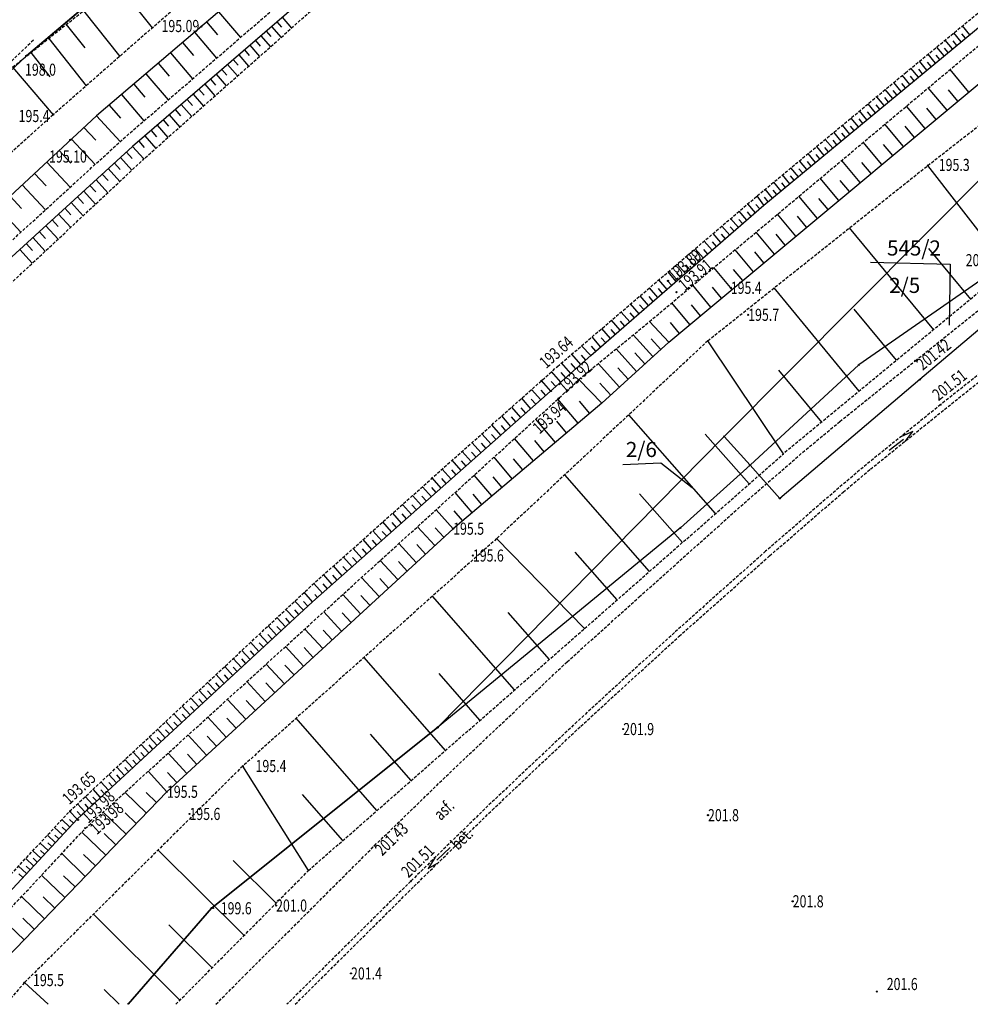
# Model space of a CAD drawing. Extents: x 7571882 to 7572790, y 5544348 to 5545332.
# Drawn here: x 7572107 to 7572186, y 5544348 to 5544429 of the extents above; entities that cross this region are included whole.
import ezdxf
from ezdxf.enums import TextEntityAlignment as Align

# ---------------------------------------------------------------- set-up
doc = ezdxf.new("R2010")
doc.units = 0
doc.linetypes.add('HIDDEN', pattern=[0.375, 0.25, -0.125])
for name, color, linetype in [('1', 7, 'CONTINUOUS'), ('11', 7, 'CONTINUOUS'), ('12', 7, 'CONTINUOUS'), ('13', 7, 'CONTINUOUS'), ('15', 7, 'CONTINUOUS'), ('25', 7, 'CONTINUOUS'), ('5', 7, 'CONTINUOUS'), ('6', 7, 'CONTINUOUS'), ('7', 7, 'CONTINUOUS'), ('9', 7, 'CONTINUOUS')]:
    doc.layers.add(name, color=color, linetype=linetype)
doc.styles.add('ITALICT', font='ITALICT', dxfattribs={"height": 0.2})

# ---------------------------------------------------------------- blocks, each defined once
blk = doc.blocks.new('PUNZG')
at = {"layer": '12', "color": 3, "linetype": 'CONTINUOUS'}
blk.add_circle((0, 0), 0.045, dxfattribs=at)
blk = doc.blocks.new('*M53')
at = {"layer": '25', "color": 7, "linetype": 'CONTINUOUS'}
blk.add_circle((0, 0), 0.045, dxfattribs=at)
blk = doc.blocks.new('*M55')
at = {"layer": '25', "color": 7, "linetype": 'CONTINUOUS'}
blk.add_circle((0, 0), 0.045, dxfattribs=at)
blk = doc.blocks.new('*M74')
at = {"layer": '25', "color": 7, "linetype": 'CONTINUOUS'}
blk.add_circle((0, 0), 0.045, dxfattribs=at)
blk = doc.blocks.new('*M93')
at = {"layer": '25', "color": 7, "linetype": 'CONTINUOUS'}
blk.add_circle((0, 0), 0.045, dxfattribs=at)
blk = doc.blocks.new('KIERRO')
at = {"layer": '11', "color": 5, "linetype": 'CONTINUOUS'}
for p, q in [((0, 0), (1.5, 0)), ((1.499, -0.25), (2.5, 0)), ((2.5, 0), (1.5, 0.25))]:
    blk.add_line(p, q, dxfattribs=at)
blk = doc.blocks.new('PUNWYS')
at = {"layer": '13', "color": 35, "linetype": 'CONTINUOUS'}
blk.add_circle((0, 0), 0.045, dxfattribs=at)
blk = doc.blocks.new('*M154')
at = {"layer": '13', "color": 35, "linetype": 'CONTINUOUS'}
blk.add_circle((0, 0), 0.045, dxfattribs=at)
blk = doc.blocks.new('*M251')
at = {"layer": '13', "color": 35, "linetype": 'CONTINUOUS'}
blk.add_circle((0, 0), 0.045, dxfattribs=at)

msp = doc.modelspace()

# ---------------------------------------------------------------- linework, layer by layer
at = {"layer": '1', "color": 5, "linetype": 'CONTINUOUS'}
for points in [[(7572141.518, 5544370.834), (7572165.193, 5544394.881), (7572187.061, 5544416.842), (7572198.677, 5544426.475), (7572275.659, 5544473.61), (7572327.944, 5544505.523), (7572342.453, 5544512.923), (7572358.895, 5544518.309), (7572451.558, 5544572.331), (7572455.76, 5544574.805)], [(7572032.362, 5544347.959), (7572033.187, 5544348.986), (7572048.753, 5544367.237), (7572050.399, 5544369.066), (7572082.177, 5544402.491), (7572107.531, 5544426.337), (7572132.828, 5544447.688)], [(7572115.944, 5544347.959), (7572122.824, 5544355.908), (7572141.518, 5544370.834)]]:
    msp.add_lwpolyline(points, dxfattribs=at)
at = {"layer": '12', "color": 3, "linetype": 'CONTINUOUS'}
msp.add_arc((7572115.94, 5544347.96), 0.045, 358.726656, 181.273344, dxfattribs=at)
at = {"layer": '15', "color": 3, "linetype": 'CONTINUOUS'}
for points in [[(7572177.302, 5544409.284), (7572183.885, 5544409.117), (7572183.797, 5544404.066)], [(7572156.831, 5544392.576), (7572159.958, 5544392.704), (7572162.545, 5544390.65)]]:
    msp.add_lwpolyline(points, dxfattribs=at)
at = {"layer": '5', "color": 7, "linetype": 'HIDDEN'}
for points in [[(7572129.754, 5544347.959), (7572139.56, 5544357.7), (7572146.03, 5544364.01), (7572153.35, 5544370.94), (7572161.48, 5544378.37), (7572168.95, 5544385.01), (7572175.04, 5544390.29), (7572177.29, 5544392.18), (7572183.4, 5544397.11), (7572191.65, 5544403.71), (7572209.86, 5544418.08), (7572216.21, 5544423.08), (7572225.05, 5544429.79), (7572229.72, 5544433.17), (7572232.88, 5544435.31)], [(7572108.12, 5544427.62), (7572098.94, 5544418.93), (7572088.27, 5544408.39)]]:
    msp.add_lwpolyline(points, dxfattribs=at)
at = {"layer": '6', "color": 3, "linetype": 'CONTINUOUS'}
for p, q in [((7572107.531, 5544426.337), (7572132.828, 5544447.688)), ((7572132.828, 5544447.688), (7572107.531, 5544426.337)), ((7572082.177, 5544402.491), (7572107.531, 5544426.337)), ((7572107.531, 5544426.337), (7572082.177, 5544402.491)), ((7572187.061, 5544416.842), (7572165.193, 5544394.881)), ((7572192.356, 5544411.935), (7572176.33, 5544400.791)), ((7572194.866, 5544411.017), (7572181.373, 5544399.576)), ((7572176.33, 5544400.791), (7572167.331, 5544392.506)), ((7572181.373, 5544399.576), (7572169.795, 5544389.765)), ((7572165.193, 5544394.881), (7572141.518, 5544370.834)), ((7572165.193, 5544394.881), (7572167.331, 5544392.506)), ((7572167.331, 5544392.506), (7572161.589, 5544387.328)), ((7572167.331, 5544392.506), (7572169.795, 5544389.765)), ((7572161.589, 5544387.328), (7572141.518, 5544370.834)), ((7572141.518, 5544370.834), (7572122.824, 5544355.908)), ((7572122.824, 5544355.908), (7572115.944, 5544347.959)), ((7572115.94, 5544347.96), (7572115.941, 5544347.959))]:
    msp.add_line(p, q, dxfattribs=at)
at = {"layer": '6', "color": 7, "linetype": 'HIDDEN'}
for points in [[(7572123.195, 5544347.959), (7572125.67, 5544350.45), (7572136.3, 5544361.06), (7572142.77, 5544367.33), (7572152.22, 5544376.26), (7572158.18, 5544381.62), (7572167.13, 5544389.62), (7572171.68, 5544393.56), (7572174.76, 5544396.12), (7572180.99, 5544401.13), (7572188.8, 5544407.38), (7572206.86, 5544421.67), (7572213.16, 5544426.61), (7572223.54, 5544434.45), (7572227.6, 5544437.38), (7572231.78, 5544440.11)], [(7572232.63, 5544435.71), (7572229.47, 5544433.58), (7572224.78, 5544430.18), (7572215.93, 5544423.46), (7572209.54, 5544418.46), (7572191.37, 5544404.09), (7572183.08, 5544397.5), (7572176.96, 5544392.57), (7572174.68, 5544390.64), (7572168.62, 5544385.39), (7572161.08, 5544378.67), (7572153.03, 5544371.3), (7572145.68, 5544364.36), (7572139.3, 5544358.13), (7572129.062, 5544347.959)]]:
    msp.add_lwpolyline(points, dxfattribs=at)
at = {"layer": '9', "color": 35, "linetype": 'HIDDEN'}
for p, q in [((7572182.02, 5544417.266), (7572208.146, 5544437.671)), ((7572106.389, 5544425.39), (7572117.758, 5544434.432)), ((7572120.003, 5544430.44), (7572109.742, 5544421.464)), ((7572109.742, 5544421.464), (7572098.21, 5544411.034)), ((7572163.848, 5544402.792), (7572182.02, 5544417.266)), ((7572188.634, 5544408.75), (7572170.095, 5544393.45)), ((7572163.848, 5544402.792), (7572146.393, 5544386.435)), ((7572153.663, 5544379.007), (7572170.095, 5544393.45)), ((7572146.393, 5544386.435), (7572125.416, 5544367.643)), ((7572130.843, 5544359.008), (7572153.663, 5544379.007)), ((7572125.416, 5544367.643), (7572107.373, 5544349.751)), ((7572119.886, 5544347.959), (7572130.843, 5544359.008)), ((7572107.373, 5544349.751), (7572105.79, 5544347.959))]:
    msp.add_line(p, q, dxfattribs=at)
at = {"layer": '9', "color": 35, "linetype": 'CONTINUOUS'}
for p, q in [((7572115.043, 5544432.273), (7572117.937, 5544428.633)), ((7572112.257, 5544430.056), (7572115.255, 5544426.287)), ((7572123.423, 5544429.978), (7572125.235, 5544427.852)), ((7572128.682, 5544429.515), (7572129.449, 5544428.625)), ((7572110.829, 5544428.921), (7572112.355, 5544427.003)), ((7572122.43, 5544429.131), (7572123.339, 5544428.065)), ((7572127.801, 5544428.755), (7572128.578, 5544427.854)), ((7572128.243, 5544429.136), (7572128.629, 5544428.689)), ((7572185.485, 5544428.075), (7572184.882, 5544428.803)), ((7572109.378, 5544427.767), (7572112.483, 5544423.862)), ((7572121.433, 5544428.28), (7572123.254, 5544426.143)), ((7572126.91, 5544427.986), (7572127.697, 5544427.073)), ((7572127.356, 5544428.371), (7572127.747, 5544427.918)), ((7572184.779, 5544427.489), (7572184.174, 5544428.219)), ((7572185.132, 5544427.782), (7572184.829, 5544428.146)), ((7572120.433, 5544427.428), (7572121.346, 5544426.356)), ((7572126.006, 5544427.206), (7572126.803, 5544426.282)), ((7572126.459, 5544427.597), (7572126.855, 5544427.138)), ((7572183.366, 5544426.318), (7572182.758, 5544427.052)), ((7572183.719, 5544426.61), (7572183.416, 5544426.977)), ((7572184.073, 5544426.904), (7572183.466, 5544427.636)), ((7572184.426, 5544427.197), (7572184.123, 5544427.562)), ((7572107.904, 5544426.594), (7572109.484, 5544424.608)), ((7572119.43, 5544426.573), (7572121.263, 5544424.422)), ((7572125.091, 5544426.417), (7572125.899, 5544425.481)), ((7572125.55, 5544426.812), (7572125.951, 5544426.347)), ((7572182.659, 5544425.732), (7572182.049, 5544426.469)), ((7572183.013, 5544426.025), (7572182.707, 5544426.393)), ((7572106.389, 5544425.39), (7572109.742, 5544421.464)), ((7572106.389, 5544425.39), (7572109.742, 5544421.464)), ((7572118.424, 5544425.716), (7572119.344, 5544424.637)), ((7572124.164, 5544425.617), (7572124.981, 5544424.668)), ((7572124.629, 5544426.018), (7572125.035, 5544425.546)), ((7572181.245, 5544424.559), (7572180.632, 5544425.3)), ((7572181.953, 5544425.146), (7572181.34, 5544425.884)), ((7572182.306, 5544425.439), (7572182.001, 5544425.807)), ((7572117.414, 5544424.855), (7572119.258, 5544422.692)), ((7572123.224, 5544424.807), (7572124.053, 5544423.846)), ((7572123.696, 5544425.213), (7572124.108, 5544424.736)), ((7572180.539, 5544423.973), (7572179.923, 5544424.716)), ((7572180.892, 5544424.267), (7572180.585, 5544424.638)), ((7572181.599, 5544424.853), (7572181.292, 5544425.223)), ((7572185.42, 5544423.332), (7572183.865, 5544425.198)), ((7572116.403, 5544423.993), (7572117.327, 5544422.908)), ((7572122.273, 5544423.986), (7572123.112, 5544423.013)), ((7572122.75, 5544424.398), (7572123.167, 5544423.915)), ((7572179.831, 5544423.387), (7572179.216, 5544424.129)), ((7572180.184, 5544423.68), (7572179.877, 5544424.051)), ((7572183.615, 5544421.828), (7572182.065, 5544423.688)), ((7572115.388, 5544423.128), (7572117.243, 5544420.951)), ((7572121.309, 5544423.155), (7572122.159, 5544422.169)), ((7572121.792, 5544423.572), (7572122.215, 5544423.083)), ((7572178.415, 5544422.214), (7572177.801, 5544422.954)), ((7572178.769, 5544422.507), (7572178.462, 5544422.877)), ((7572179.124, 5544422.8), (7572178.509, 5544423.542)), ((7572179.477, 5544423.094), (7572179.169, 5544423.465)), ((7572184.517, 5544422.58), (7572183.74, 5544423.512)), ((7572114.37, 5544422.26), (7572115.301, 5544421.169)), ((7572120.333, 5544422.312), (7572121.194, 5544421.314)), ((7572120.823, 5544422.735), (7572121.25, 5544422.239)), ((7572177.707, 5544421.626), (7572177.093, 5544422.368)), ((7572178.062, 5544421.92), (7572177.754, 5544422.291)), ((7572181.815, 5544420.328), (7572180.27, 5544422.184)), ((7572182.714, 5544421.078), (7572181.94, 5544422.007)), ((7572113.338, 5544421.381), (7572115.286, 5544419.249)), ((7572119.344, 5544421.459), (7572120.216, 5544420.448)), ((7572119.84, 5544421.888), (7572120.274, 5544421.385)), ((7572176.291, 5544420.453), (7572175.678, 5544421.193)), ((7572176.999, 5544421.04), (7572176.385, 5544421.781)), ((7572177.353, 5544421.333), (7572177.047, 5544421.703)), ((7572112.295, 5544420.41), (7572113.274, 5544419.358)), ((7572118.342, 5544420.596), (7572119.226, 5544419.571)), ((7572118.845, 5544421.029), (7572119.284, 5544420.519)), ((7572175.583, 5544419.865), (7572174.969, 5544420.606)), ((7572175.937, 5544420.159), (7572175.63, 5544420.53)), ((7572176.646, 5544420.746), (7572176.338, 5544421.117)), ((7572180.021, 5544418.833), (7572178.48, 5544420.682)), ((7572180.917, 5544419.58), (7572180.145, 5544420.506)), ((7572117.327, 5544419.721), (7572118.223, 5544418.682)), ((7572117.837, 5544420.16), (7572118.281, 5544419.643)), ((7572174.874, 5544419.278), (7572174.261, 5544420.017)), ((7572175.229, 5544419.572), (7572174.921, 5544419.941)), ((7572111.267, 5544419.454), (7572113.216, 5544417.359)), ((7572116.295, 5544418.83), (7572117.246, 5544417.812)), ((7572116.815, 5544419.278), (7572117.266, 5544418.755)), ((7572173.456, 5544418.102), (7572172.844, 5544418.841)), ((7572173.811, 5544418.397), (7572173.504, 5544418.765)), ((7572174.165, 5544418.69), (7572173.552, 5544419.43)), ((7572174.519, 5544418.984), (7572174.213, 5544419.354)), ((7572178.231, 5544417.343), (7572176.695, 5544419.186)), ((7572179.125, 5544418.088), (7572178.356, 5544419.011)), ((7572110.243, 5544418.502), (7572111.213, 5544417.459)), ((7572115.301, 5544417.921), (7572116.251, 5544416.881)), ((7572115.796, 5544418.374), (7572116.269, 5544417.857)), ((7572172.747, 5544417.514), (7572172.134, 5544418.253)), ((7572173.101, 5544417.808), (7572172.795, 5544418.178)), ((7572109.223, 5544417.553), (7572111.155, 5544415.476)), ((7572114.803, 5544417.467), (7572115.28, 5544416.944)), ((7572172.037, 5544416.926), (7572171.425, 5544417.664)), ((7572172.393, 5544417.221), (7572172.086, 5544417.59)), ((7572176.447, 5544415.856), (7572174.916, 5544417.695)), ((7572177.339, 5544416.599), (7572176.572, 5544417.52)), ((7572188.634, 5544408.75), (7572182.02, 5544417.266)), ((7572188.634, 5544408.75), (7572182.02, 5544417.266)), ((7572108.207, 5544416.609), (7572109.169, 5544415.575)), ((7572113.797, 5544416.549), (7572114.28, 5544416.02)), ((7572114.302, 5544417.009), (7572115.263, 5544415.957)), ((7572170.618, 5544415.749), (7572170.007, 5544416.488)), ((7572170.973, 5544416.044), (7572170.666, 5544416.412)), ((7572171.328, 5544416.337), (7572170.716, 5544417.076)), ((7572171.683, 5544416.632), (7572171.377, 5544417.001)), ((7572107.195, 5544415.668), (7572109.111, 5544413.608)), ((7572112.782, 5544415.62), (7572113.27, 5544415.086)), ((7572113.291, 5544416.086), (7572114.262, 5544415.023)), ((7572169.908, 5544415.16), (7572169.296, 5544415.898)), ((7572170.263, 5544415.455), (7572169.958, 5544415.824)), ((7572174.669, 5544414.375), (7572173.142, 5544416.208)), ((7572175.557, 5544415.114), (7572174.793, 5544416.032)), ((7572106.189, 5544414.732), (7572107.142, 5544413.706)), ((7572111.754, 5544414.682), (7572112.248, 5544414.141)), ((7572112.269, 5544415.152), (7572113.251, 5544414.077)), ((7572168.484, 5544413.98), (7572167.929, 5544414.763)), ((7572168.484, 5544413.98), (7572167.929, 5544414.763)), ((7572169.198, 5544414.572), (7572168.587, 5544415.31)), ((7572169.553, 5544414.867), (7572169.247, 5544415.235)), ((7572172.896, 5544412.897), (7572171.373, 5544414.725)), ((7572111.236, 5544414.208), (7572112.228, 5544413.122)), ((7572167.782, 5544413.371), (7572167.15, 5544414.099)), ((7572168.132, 5544413.675), (7572167.817, 5544414.037)), ((7572168.843, 5544414.278), (7572168.538, 5544414.647)), ((7572173.781, 5544413.636), (7572173.018, 5544414.55)), ((7572105.185, 5544413.799), (7572107.084, 5544411.756)), ((7572110.192, 5544413.255), (7572111.196, 5544412.156)), ((7572110.715, 5544413.732), (7572111.214, 5544413.185)), ((7572167.079, 5544412.76), (7572166.441, 5544413.493)), ((7572167.432, 5544413.067), (7572167.114, 5544413.432)), ((7572171.128, 5544411.423), (7572169.609, 5544413.246)), ((7572172.011, 5544412.16), (7572171.251, 5544413.073)), ((7572109.136, 5544412.29), (7572110.15, 5544411.179)), ((7572109.666, 5544412.774), (7572110.171, 5544412.222)), ((7572165.655, 5544411.523), (7572165.007, 5544412.269)), ((7572166.371, 5544412.143), (7572165.728, 5544412.884)), ((7572166.725, 5544412.452), (7572166.405, 5544412.82)), ((7572108.603, 5544411.804), (7572109.114, 5544411.245)), ((7572164.934, 5544410.897), (7572164.281, 5544411.649)), ((7572165.295, 5544411.211), (7572164.969, 5544411.585)), ((7572166.013, 5544411.834), (7572165.69, 5544412.205)), ((7572169.364, 5544409.955), (7572167.851, 5544411.772)), ((7572170.245, 5544410.689), (7572169.487, 5544411.598)), ((7572182.518, 5544403.703), (7572175.566, 5544412.127)), ((7572107.53, 5544410.822), (7572108.045, 5544410.258)), ((7572108.068, 5544411.314), (7572109.094, 5544410.191)), ((7572164.208, 5544410.266), (7572163.549, 5544411.024)), ((7572164.571, 5544410.582), (7572164.243, 5544410.959)), ((7572106.989, 5544410.327), (7572108.026, 5544409.192)), ((7572163.474, 5544409.628), (7572162.81, 5544410.392)), ((7572163.841, 5544409.947), (7572163.511, 5544410.328)), ((7572167.607, 5544408.491), (7572166.098, 5544410.302)), ((7572168.486, 5544409.223), (7572167.73, 5544410.13)), ((7572185.567, 5544406.219), (7572182.113, 5544410.404)), ((7572161.991, 5544408.339), (7572161.315, 5544409.116)), ((7572162.364, 5544408.664), (7572162.028, 5544409.05)), ((7572162.736, 5544408.986), (7572162.066, 5544409.758)), ((7572163.106, 5544409.308), (7572162.773, 5544409.691)), ((7572161.24, 5544407.687), (7572160.559, 5544408.471)), ((7572161.616, 5544408.014), (7572161.276, 5544408.404)), ((7572165.855, 5544407.03), (7572164.35, 5544408.837)), ((7572166.73, 5544407.76), (7572165.977, 5544408.664)), ((7572160.482, 5544407.029), (7572159.795, 5544407.819)), ((7572160.861, 5544407.358), (7572160.519, 5544407.752)), ((7572164.107, 5544405.575), (7572162.607, 5544407.376)), ((7572159.719, 5544406.366), (7572159.027, 5544407.162)), ((7572160.101, 5544406.698), (7572159.757, 5544407.094)), ((7572164.98, 5544406.302), (7572164.229, 5544407.204)), ((7572176.363, 5544398.624), (7572169.324, 5544407.153)), ((7572158.172, 5544405.023), (7572157.469, 5544405.832)), ((7572158.561, 5544405.361), (7572158.21, 5544405.764)), ((7572158.948, 5544405.697), (7572158.251, 5544406.5)), ((7572159.334, 5544406.032), (7572158.986, 5544406.432)), ((7572162.365, 5544404.123), (7572160.87, 5544405.919)), ((7572163.235, 5544404.849), (7572162.486, 5544405.748)), ((7572157.39, 5544404.343), (7572156.681, 5544405.16)), ((7572157.782, 5544404.683), (7572157.429, 5544405.089)), ((7572179.45, 5544401.171), (7572175.952, 5544405.409)), ((7572156.6, 5544403.657), (7572155.885, 5544404.481)), ((7572156.995, 5544404.001), (7572156.639, 5544404.41)), ((7572160.62, 5544402.669), (7572159.026, 5544404.373)), ((7572161.496, 5544403.399), (7572160.75, 5544404.296)), ((7572155.805, 5544402.966), (7572155.084, 5544403.796)), ((7572156.204, 5544403.312), (7572155.845, 5544403.725)), ((7572159.312, 5544401.477), (7572157.679, 5544403.27)), ((7572155.003, 5544402.269), (7572154.276, 5544403.106)), ((7572155.405, 5544402.619), (7572155.043, 5544403.035)), ((7572159.968, 5544402.076), (7572159.168, 5544402.955)), ((7572170.095, 5544393.45), (7572163.848, 5544402.792)), ((7572170.095, 5544393.45), (7572163.848, 5544402.792)), ((7572153.358, 5544400.827), (7572152.605, 5544401.679)), ((7572154.19, 5544401.563), (7572153.411, 5544402.368)), ((7572154.599, 5544401.918), (7572154.233, 5544402.338)), ((7572157.962, 5544400.245), (7572156.262, 5544402.109)), ((7572158.644, 5544400.868), (7572157.811, 5544401.781)), ((7572152.53, 5544400.095), (7572151.764, 5544400.961)), ((7572152.944, 5544400.461), (7572152.554, 5544400.903)), ((7572153.772, 5544401.194), (7572153.412, 5544401.602)), ((7572156.556, 5544398.964), (7572154.788, 5544400.902)), ((7572151.704, 5544399.364), (7572150.934, 5544400.234)), ((7572152.117, 5544399.73), (7572151.732, 5544400.166)), ((7572157.265, 5544399.611), (7572156.398, 5544400.562)), ((7572173.258, 5544396.061), (7572169.715, 5544400.352)), ((7572150.878, 5544398.632), (7572150.11, 5544399.501)), ((7572151.29, 5544398.998), (7572150.905, 5544399.433)), ((7572155.086, 5544397.624), (7572153.191, 5544399.594)), ((7572155.086, 5544397.624), (7572153.191, 5544399.594)), ((7572155.831, 5544398.304), (7572154.93, 5544399.293)), ((7572150.052, 5544397.902), (7572149.286, 5544398.767)), ((7572150.465, 5544398.267), (7572150.081, 5544398.7)), ((7572149.226, 5544397.172), (7572148.464, 5544398.034)), ((7572149.639, 5544397.537), (7572149.257, 5544397.968)), ((7572153.128, 5544395.973), (7572151.451, 5544397.961)), ((7572154.094, 5544396.787), (7572153.234, 5544397.806)), ((7572148.402, 5544396.442), (7572147.641, 5544397.302)), ((7572148.814, 5544396.806), (7572148.433, 5544397.237)), ((7572147.577, 5544395.713), (7572146.819, 5544396.57)), ((7572147.989, 5544396.077), (7572147.61, 5544396.506)), ((7572151.249, 5544394.387), (7572149.63, 5544396.307)), ((7572152.18, 5544395.173), (7572151.356, 5544396.15)), ((7572164.488, 5544388.522), (7572157.321, 5544396.676)), ((7572146.753, 5544394.984), (7572145.998, 5544395.838)), ((7572147.165, 5544395.348), (7572146.788, 5544395.776)), ((7572145.106, 5544393.526), (7572144.356, 5544394.374)), ((7572145.518, 5544393.89), (7572145.142, 5544394.315)), ((7572145.929, 5544394.254), (7572145.176, 5544395.105)), ((7572146.342, 5544394.62), (7572145.965, 5544395.047)), ((7572149.437, 5544392.859), (7572147.874, 5544394.712)), ((7572150.335, 5544393.616), (7572149.54, 5544394.559)), ((7572167.261, 5544390.958), (7572163.638, 5544395.079)), ((7572144.283, 5544392.799), (7572143.535, 5544393.644)), ((7572144.695, 5544393.163), (7572144.32, 5544393.586)), ((7572143.462, 5544392.072), (7572142.717, 5544392.914)), ((7572143.873, 5544392.435), (7572143.499, 5544392.857)), ((7572147.689, 5544391.384), (7572146.18, 5544393.173)), ((7572148.555, 5544392.115), (7572147.787, 5544393.025)), ((7572142.64, 5544391.345), (7572141.897, 5544392.184)), ((7572143.051, 5544391.708), (7572142.679, 5544392.128)), ((7572141.819, 5544390.618), (7572141.078, 5544391.455)), ((7572142.229, 5544390.982), (7572141.859, 5544391.401)), ((7572146.003, 5544389.962), (7572144.546, 5544391.689)), ((7572146.839, 5544390.667), (7572146.098, 5544391.546)), ((7572159.034, 5544383.728), (7572152.02, 5544391.708)), ((7572140.998, 5544389.891), (7572140.259, 5544390.726)), ((7572141.408, 5544390.254), (7572141.038, 5544390.672)), ((7572144.377, 5544388.591), (7572142.971, 5544390.258)), ((7572140.178, 5544389.166), (7572139.442, 5544389.998)), ((7572140.587, 5544389.528), (7572140.219, 5544389.945)), ((7572145.183, 5544389.27), (7572144.467, 5544390.118)), ((7572161.747, 5544386.112), (7572158.201, 5544390.145)), ((7572139.358, 5544388.44), (7572138.624, 5544389.269)), ((7572139.767, 5544388.803), (7572139.4, 5544389.218)), ((7572142.8, 5544387.26), (7572141.385, 5544388.818)), ((7572143.586, 5544387.923), (7572142.895, 5544388.742)), ((7572137.719, 5544386.991), (7572136.991, 5544387.814)), ((7572138.538, 5544387.715), (7572137.808, 5544388.541)), ((7572138.947, 5544388.078), (7572138.581, 5544388.491)), ((7572136.901, 5544386.267), (7572136.175, 5544387.087)), ((7572137.309, 5544386.629), (7572136.945, 5544387.039)), ((7572138.128, 5544387.353), (7572137.764, 5544387.765)), ((7572141.279, 5544385.862), (7572139.847, 5544387.42)), ((7572142.037, 5544386.558), (7572141.322, 5544387.335)), ((7572136.083, 5544385.543), (7572135.36, 5544386.361)), ((7572136.491, 5544385.905), (7572136.129, 5544386.314)), ((7572153.663, 5544379.007), (7572146.393, 5544386.435)), ((7572153.663, 5544379.007), (7572146.393, 5544386.435)), ((7572135.265, 5544384.82), (7572134.544, 5544385.634)), ((7572135.673, 5544385.181), (7572135.312, 5544385.59)), ((7572139.758, 5544384.464), (7572138.317, 5544386.031)), ((7572140.52, 5544385.164), (7572139.802, 5544385.946)), ((7572134.448, 5544384.097), (7572133.73, 5544384.909)), ((7572134.856, 5544384.458), (7572134.496, 5544384.865)), ((7572138.228, 5544383.057), (7572136.779, 5544384.634)), ((7572156.35, 5544381.369), (7572152.88, 5544385.316)), ((7572133.631, 5544383.374), (7572132.915, 5544384.183)), ((7572134.039, 5544383.735), (7572133.68, 5544384.14)), ((7572138.994, 5544383.761), (7572138.272, 5544384.547)), ((7572132.815, 5544382.652), (7572132.101, 5544383.459)), ((7572133.223, 5544383.013), (7572132.866, 5544383.417)), ((7572136.689, 5544381.642), (7572135.231, 5544383.228)), ((7572137.459, 5544382.351), (7572136.732, 5544383.142)), ((7572131.999, 5544381.93), (7572131.288, 5544382.734)), ((7572132.407, 5544382.291), (7572132.051, 5544382.694)), ((7572131.179, 5544381.205), (7572130.498, 5544382.003)), ((7572131.591, 5544381.569), (7572131.375, 5544381.814)), ((7572135.141, 5544380.219), (7572133.675, 5544381.814)), ((7572135.916, 5544380.932), (7572135.185, 5544381.727)), ((7572147.879, 5544373.937), (7572141.09, 5544381.684)), ((7572129.686, 5544379.827), (7572128.983, 5544380.589)), ((7572130.057, 5544380.169), (7572129.705, 5544380.552)), ((7572130.429, 5544380.513), (7572129.722, 5544381.28)), ((7572130.802, 5544380.856), (7572130.447, 5544381.241)), ((7572128.947, 5544379.146), (7572128.247, 5544379.904)), ((7572129.316, 5544379.487), (7572128.965, 5544379.866)), ((7572133.584, 5544378.788), (7572132.109, 5544380.392)), ((7572134.363, 5544379.505), (7572133.628, 5544380.304)), ((7572150.749, 5544376.454), (7572147.341, 5544380.342)), ((7572128.212, 5544378.468), (7572127.517, 5544379.222)), ((7572128.58, 5544378.806), (7572128.231, 5544379.184)), ((7572132.018, 5544377.348), (7572130.535, 5544378.962)), ((7572132.802, 5544378.069), (7572132.062, 5544378.874)), ((7572127.481, 5544377.793), (7572126.789, 5544378.543)), ((7572127.847, 5544378.13), (7572127.5, 5544378.506)), ((7572126.755, 5544377.123), (7572126.067, 5544377.869)), ((7572127.118, 5544377.458), (7572126.772, 5544377.832)), ((7572130.442, 5544375.9), (7572128.95, 5544377.523)), ((7572131.231, 5544376.625), (7572130.488, 5544377.434)), ((7572125.312, 5544375.793), (7572124.632, 5544376.531)), ((7572125.672, 5544376.124), (7572125.331, 5544376.494)), ((7572126.032, 5544376.456), (7572125.347, 5544377.197)), ((7572126.392, 5544376.789), (7572126.049, 5544377.16)), ((7572142.169, 5544368.934), (7572135.434, 5544376.619)), ((7572124.598, 5544375.133), (7572123.92, 5544375.867)), ((7572124.954, 5544375.462), (7572124.615, 5544375.83)), ((7572128.858, 5544374.444), (7572127.358, 5544376.076)), ((7572129.651, 5544375.173), (7572128.903, 5544375.986)), ((7572123.886, 5544374.477), (7572123.213, 5544375.207)), ((7572124.241, 5544374.804), (7572123.903, 5544375.171)), ((7572145.019, 5544371.431), (7572141.638, 5544375.289)), ((7572123.179, 5544373.824), (7572122.509, 5544374.55)), ((7572123.532, 5544374.15), (7572123.196, 5544374.513)), ((7572127.265, 5544372.979), (7572125.756, 5544374.621)), ((7572128.063, 5544373.713), (7572127.31, 5544374.532)), ((7572121.776, 5544372.53), (7572121.113, 5544373.248)), ((7572122.125, 5544372.852), (7572121.793, 5544373.213)), ((7572122.475, 5544373.175), (7572121.809, 5544373.897)), ((7572122.826, 5544373.499), (7572122.492, 5544373.862)), ((7572121.08, 5544371.888), (7572120.421, 5544372.602)), ((7572121.427, 5544372.208), (7572121.097, 5544372.566)), ((7572125.662, 5544371.506), (7572124.144, 5544373.157)), ((7572126.465, 5544372.244), (7572125.708, 5544373.067)), ((7572120.387, 5544371.249), (7572119.732, 5544371.96)), ((7572120.733, 5544371.567), (7572120.405, 5544371.923)), ((7572124.05, 5544370.024), (7572122.523, 5544371.685)), ((7572124.857, 5544370.766), (7572124.096, 5544371.594)), ((7572136.502, 5544363.967), (7572129.822, 5544371.59)), ((7572119.699, 5544370.613), (7572119.046, 5544371.32)), ((7572120.043, 5544370.931), (7572119.716, 5544371.285)), ((7572118.333, 5544369.353), (7572117.688, 5544370.053)), ((7572118.674, 5544369.668), (7572118.35, 5544370.018)), ((7572119.014, 5544369.982), (7572118.366, 5544370.685)), ((7572119.356, 5544370.298), (7572119.032, 5544370.65)), ((7572122.429, 5544368.534), (7572120.894, 5544370.204)), ((7572123.241, 5544369.28), (7572122.476, 5544370.113)), ((7572139.33, 5544366.446), (7572135.976, 5544370.273)), ((7572117.656, 5544368.729), (7572117.014, 5544369.425)), ((7572117.995, 5544369.041), (7572117.673, 5544369.389)), ((7572116.983, 5544368.108), (7572116.345, 5544368.8)), ((7572117.319, 5544368.418), (7572116.999, 5544368.765)), ((7572120.798, 5544367.035), (7572119.254, 5544368.715)), ((7572121.615, 5544367.786), (7572120.845, 5544368.624)), ((7572115.646, 5544366.875), (7572115.015, 5544367.559)), ((7572115.979, 5544367.182), (7572115.663, 5544367.526)), ((7572116.313, 5544367.489), (7572115.678, 5544368.178)), ((7572116.647, 5544367.798), (7572116.329, 5544368.144)), ((7572130.843, 5544359.008), (7572125.416, 5544367.643)), ((7572130.843, 5544359.008), (7572125.416, 5544367.643)), ((7572114.984, 5544366.264), (7572114.356, 5544366.945)), ((7572115.315, 5544366.569), (7572114.999, 5544366.91)), ((7572119.15, 5544365.52), (7572117.607, 5544367.219)), ((7572119.979, 5544366.282), (7572119.204, 5544367.124)), ((7572114.324, 5544365.656), (7572113.7, 5544366.333)), ((7572114.654, 5544365.959), (7572114.341, 5544366.299)), ((7572113.018, 5544364.449), (7572112.4, 5544365.119)), ((7572113.343, 5544364.75), (7572113.033, 5544365.085)), ((7572113.669, 5544365.051), (7572113.048, 5544365.724)), ((7572113.996, 5544365.353), (7572113.684, 5544365.69)), ((7572117.457, 5544363.765), (7572115.686, 5544365.474)), ((7572118.299, 5544364.638), (7572117.442, 5544365.464)), ((7572133.683, 5544361.497), (7572130.357, 5544365.293)), ((7572112.369, 5544363.851), (7572111.754, 5544364.518)), ((7572112.693, 5544364.15), (7572112.385, 5544364.483)), ((7572111.72, 5544363.253), (7572111.102, 5544363.909)), ((7572112.046, 5544363.554), (7572111.741, 5544363.887)), ((7572115.772, 5544362.019), (7572113.886, 5544363.839)), ((7572116.615, 5544362.892), (7572115.7, 5544363.774)), ((7572111.118, 5544362.606), (7572110.461, 5544363.218)), ((7572110.82, 5544362.284), (7572110.491, 5544362.589)), ((7572111.419, 5544362.928), (7572111.089, 5544363.233)), ((7572109.924, 5544361.32), (7572109.268, 5544361.931)), ((7572110.521, 5544361.962), (7572109.864, 5544362.574)), ((7572110.222, 5544361.641), (7572109.894, 5544361.945)), ((7572114.087, 5544360.273), (7572112.111, 5544362.18)), ((7572114.93, 5544361.146), (7572113.958, 5544362.084)), ((7572109.327, 5544360.678), (7572108.672, 5544361.287)), ((7572109.625, 5544360.999), (7572109.296, 5544361.304)), ((7572108.732, 5544360.036), (7572108.076, 5544360.645)), ((7572109.03, 5544360.357), (7572108.702, 5544360.662)), ((7572112.402, 5544358.527), (7572110.454, 5544360.407)), ((7572113.245, 5544359.4), (7572112.264, 5544360.346)), ((7572125.535, 5544353.656), (7572118.423, 5544360.708)), ((7572107.542, 5544358.757), (7572106.889, 5544359.365)), ((7572108.136, 5544359.397), (7572107.482, 5544360.004)), ((7572107.839, 5544359.076), (7572107.512, 5544359.38)), ((7572108.434, 5544359.716), (7572108.106, 5544360.021)), ((7572128.177, 5544356.32), (7572124.632, 5544359.835)), ((7572107.245, 5544358.436), (7572106.918, 5544358.74)), ((7572110.717, 5544356.78), (7572108.797, 5544358.633)), ((7572111.56, 5544357.653), (7572110.592, 5544358.586)), ((7572109.031, 5544355.033), (7572107.139, 5544356.859)), ((7572109.874, 5544355.906), (7572108.92, 5544356.826)), ((7572120.226, 5544348.301), (7572113.069, 5544355.399)), ((7572107.346, 5544353.286), (7572105.481, 5544355.085)), ((7572108.188, 5544354.159), (7572107.249, 5544355.065)), ((7572122.884, 5544350.982), (7572119.318, 5544354.519)), ((7572109.323, 5544347.959), (7572107.373, 5544349.751)), ((7572109.323, 5544347.959), (7572107.373, 5544349.751)), ((7572115.191, 5544347.959), (7572113.968, 5544349.172))]:
    msp.add_line(p, q, dxfattribs=at)
at = {"layer": '9', "color": 35, "linetype": 'HIDDEN'}
for points in [[(7572167.929, 5544414.763), (7572180.172, 5544424.922), (7572189.12, 5544432.294), (7572198.98, 5544439.892), (7572215.677, 5544452.234), (7572219.253, 5544454.76)], [(7572153.191, 5544399.594), (7572159.026, 5544404.373), (7572193.03, 5544432.882), (7572218.479, 5544451.877)], [(7572057.566, 5544362.184), (7572089.79, 5544395.958), (7572115.538, 5544419.479), (7572138.582, 5544439.377)], [(7572059.683, 5544360.349), (7572091.916, 5544394.133), (7572117.353, 5544417.912), (7572139.73, 5544437.733)], [(7572096.315, 5544347.959), (7572111.102, 5544363.909), (7572131.144, 5544382.606), (7572151.424, 5544400.671), (7572167.929, 5544414.763)], [(7572098.822, 5544347.959), (7572112.4, 5544362.489), (7572151.571, 5544398.07), (7572153.191, 5544399.594)]]:
    msp.add_lwpolyline(points, dxfattribs=at)
at = {"layer": '9', "color": 35, "linetype": 'CONTINUOUS'}
for points in [[(7572168.484, 5544413.98), (7572189.721, 5544431.587), (7572193.147, 5544434.351), (7572199.633, 5544439.169), (7572217.301, 5544452.166), (7572219.773, 5544453.944)], [(7572155.086, 5544397.624), (7572160.62, 5544402.669), (7572194.535, 5544430.927), (7572220.082, 5544449.409)], [(7572137.04, 5544441.586), (7572113.338, 5544421.381), (7572087.829, 5544397.659), (7572055.704, 5544364.149)], [(7572139.156, 5544438.55), (7572116.295, 5544418.83), (7572090.547, 5544395.308), (7572058.552, 5544361.333)], [(7572097.508, 5544347.959), (7572111.72, 5544363.253), (7572131.179, 5544381.205), (7572154.19, 5544401.563), (7572168.484, 5544413.98)], [(7572155.086, 5544397.624), (7572142.8, 5544387.26), (7572119.15, 5544365.52), (7572102.206, 5544347.959)]]:
    msp.add_lwpolyline(points, dxfattribs=at)

# ---------------------------------------------------------------- block references
at = {"layer": '11', "color": 5, "linetype": 'CONTINUOUS'}
for p, xscale, yscale, rotation in [((7572178.833, 5544393.739), 0.999998, 0.999998, 38.256834), ((7572142.546, 5544360.91), 0.999999, 0.999999, 223.69908)]:
    msp.add_blockref('KIERRO', p, dxfattribs=dict(at, xscale=xscale, yscale=yscale, rotation=rotation))
at = {"layer": '12', "color": 3, "linetype": 'CONTINUOUS'}
for p in [(7572107.531, 5544426.337), (7572107.531, 5544426.337), (7572176.33, 5544400.791), (7572181.373, 5544399.576), (7572165.193, 5544394.881), (7572167.331, 5544392.506), (7572169.795, 5544389.765), (7572161.589, 5544387.328), (7572141.518, 5544370.834), (7572122.824, 5544355.908)]:
    msp.add_blockref('PUNZG', p, dxfattribs=at)
at = {"layer": '13', "color": 35, "linetype": 'CONTINUOUS'}
for name, p in [('*M154', (7572109.742, 5544421.464)), ('*M154', (7572182.02, 5544417.266)), ('*M154', (7572165.74, 5544407.16)), ('*M154', (7572167.18, 5544404.93)), ('*M154', (7572142.8, 5544387.26)), ('*M154', (7572144.43, 5544385.04)), ('*M154', (7572156.85, 5544370.7)), ('*M154', (7572125.416, 5544367.643)), ('*M154', (7572119.15, 5544365.52)), ('*M154', (7572121.01, 5544363.69)), ('*M154', (7572163.86, 5544363.59)), ('*M154', (7572128.17, 5544356.12)), ('*M154', (7572170.86, 5544356.47)), ('PUNWYS', (7572122.964, 5544355.908)), ('*M154', (7572134.36, 5544350.51)), ('*M154', (7572107.373, 5544349.751)), ('*M251', (7572177.81, 5544349.01))]:
    msp.add_blockref(name, p, dxfattribs=at)
at = {"layer": '25', "color": 7, "linetype": 'CONTINUOUS'}
for name, p in [('*M74', (7572122.004, 5544428.751)), ('*M74', (7572111.168, 5544419.39)), ('*M74', (7572160.553, 5544407.741)), ('*M74', (7572161.262, 5544406.799)), ('*M93', (7572180.99, 5544401.13)), ('*M55', (7572150.105, 5544399.496)), ('*M55', (7572150.878, 5544398.632)), ('*M55', (7572151.517, 5544398.021)), ('*M93', (7572183.08, 5544397.5)), ('*M53', (7572111.158, 5544363.887)), ('*M53', (7572111.797, 5544363.196)), ('*M53', (7572112.385, 5544362.52)), ('*M93', (7572136.3, 5544361.06)), ('*M93', (7572139.3, 5544358.13))]:
    msp.add_blockref(name, p, dxfattribs=at)

# ---------------------------------------------------------------- texts
at = {"layer": '13', "color": 35, "linetype": 'CONTINUOUS', "style": 'ITALICT', "width": 0.75}
for s, p in [('198.0', (7572107.422, 5544425.187)), ('195.4', (7572106.893, 5544421.359)), ('195.3', (7572182.929, 5544417.319)), ('201.2', (7572185.156, 5544409.449)), ('195.4', (7572165.74, 5544407.16)), ('195.7', (7572167.18, 5544404.93)), ('195.5', (7572142.8, 5544387.26)), ('195.6', (7572144.43, 5544385.04)), ('201.9', (7572156.85, 5544370.7)), ('195.4', (7572126.471, 5544367.65)), ('195.5', (7572119.15, 5544365.52)), ('195.6', (7572121.01, 5544363.69)), ('201.8', (7572163.86, 5544363.59)), ('201.8', (7572170.86, 5544356.47)), ('199.6', (7572123.596, 5544355.895)), ('201.0', (7572128.17, 5544356.12)), ('195.5', (7572108.084, 5544349.959)), ('201.4', (7572134.36, 5544350.51)), ('201.6', (7572178.632, 5544349.634))]:
    msp.add_text(s, height=1, dxfattribs=at).set_placement(p, align=Align.MIDDLE_LEFT)
at = {"layer": '15', "color": 3, "linetype": 'CONTINUOUS', "style": 'ITALICT'}
for s, p in [('545/2', (7572180.88, 5544410.291)), ('2/5', (7572180.115, 5544407.2)), ('2/6', (7572158.353, 5544393.639))]:
    msp.add_text(s, height=1.25, dxfattribs=at).set_placement(p, align=Align.MIDDLE)
at = {"layer": '25', "color": 7, "linetype": 'CONTINUOUS', "style": 'ITALICT', "width": 0.75}
for s, p in [('195.09', (7572120.263, 5544428.664)), ('195.10', (7572110.971, 5544417.879))]:
    msp.add_text(s, height=1, dxfattribs=at).set_placement(p, align=Align.MIDDLE)
for s, rotation, p in [('193.89', 40.980508, (7572161.999585, 5544408.936528)), ('193.91', 39.976056, (7572162.894506, 5544408.140649)), ('193.64', 41.694858, (7572151.403864, 5544401.749162)), ('201.42', 38.668753, (7572182.589064, 5544401.561862)), ('193.92', 41.500219, (7572152.983131, 5544399.703459)), ('201.51', 38.482369, (7572183.902421, 5544399.039779)), ('193.94', 42.250758, (7572150.839816, 5544396.347413)), ('193.65', 43.010444, (7572111.969229, 5544365.740441)), ('193.98', 42.693056, (7572113.549, 5544364.193194)), ('193.98', 42.250756, (7572114.261478, 5544363.240464)), ('201.43', 44.100611, (7572137.802218, 5544361.52394)), ('201.51', 44.318481, (7572139.967818, 5544359.710536))]:
    msp.add_text(s, height=1, rotation=rotation, dxfattribs=at).set_placement(p, align=Align.MIDDLE)
at = {"layer": '7', "color": 7, "linetype": 'CONTINUOUS', "style": 'ITALICT', "width": 0.75}
for s, rotation, p in [('asf.', 43.356556, (7572142.129213, 5544363.936581)), ('bet.', 44.282719, (7572143.603964, 5544361.556808))]:
    msp.add_text(s, height=1, rotation=rotation, dxfattribs=at).set_placement(p, align=Align.MIDDLE)

doc.saveas('drawing.dxf')
